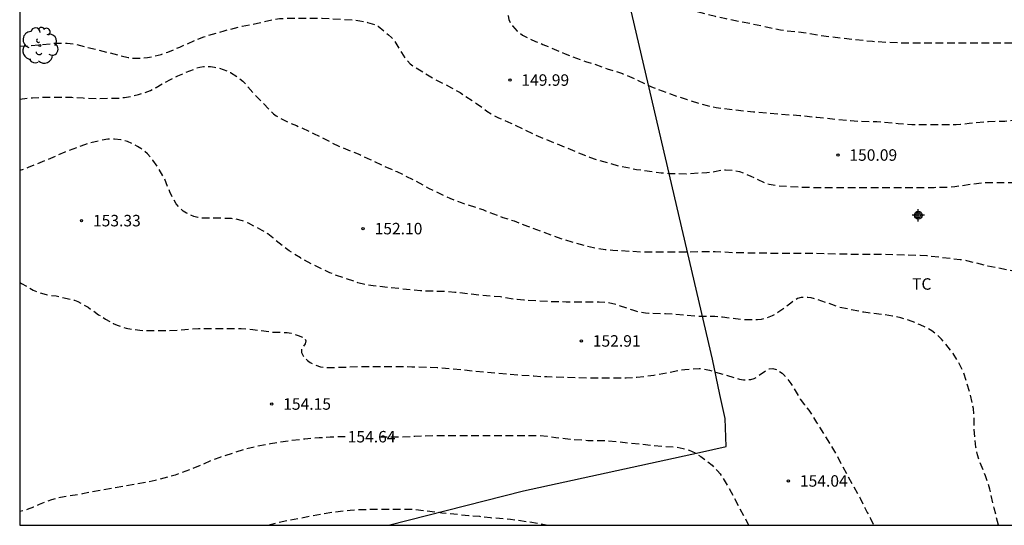
# Model space of a CAD drawing. Units: metres. Extents: x 577144 to 577497, y 4795539 to 4795790.
# Drawn here: x 577144 to 577209, y 4795540 to 4795573 of the extents above; entities that cross this region are included whole.
import ezdxf

# ---------------------------------------------------------------- set-up
doc = ezdxf.new("R2010")
doc.units = ezdxf.units.M
doc.header["$MEASUREMENT"] = 0
doc.linetypes.add('TRAZOS_NORMALES', pattern=[0.75, 0.5, -0.25])
for name, color, linetype in [('010106', 9, 'Continuous'), ('020194', 31, 'TRAZOS_NORMALES'), ('020195', 30, 'TRAZOS_NORMALES'), ('020204', 9, 'Continuous'), ('020307', 24, 'Continuous'), ('020308', 9, 'Continuous'), ('070108', 9, 'Continuous'), ('100202', 3, 'Continuous'), ('100301', 7, 'Continuous'), ('Centroides', 1, 'Continuous')]:
    doc.layers.add(name, color=color, linetype=linetype)
doc.styles.add('ARIAL', font='arial.ttf', dxfattribs={"height": 1})
doc.styles.add('ARIALI', font='ariali.ttf', dxfattribs={"height": 1})

# ---------------------------------------------------------------- blocks, each defined once
blk = doc.blocks.new('Centroide')
for points in [[(0.402, 0), (-0.402, 0)], [(0, -0.402), (0, 0.402)]]:
    blk.add_lwpolyline(points)
for radius in [0.256, 0.159]:
    blk.add_circle((0, 0), radius)
blk = doc.blocks.new('COTAPU')
blk.add_circle((0, 0), 0.075)
blk = doc.blocks.new('ARBOL')
blk.add_circle((0, 0), 0.0587)
for centre, radius, start, end in [((-0.564, 0.381), 0.532, 92.28, 254.58), ((-0.28, 0.855), 0.3, 359.28777, 173.60777), ((0.097, 0.97), 0.21, 23.15651, 160.46651), ((0.438, 0.881), 0.24, 301.57804, 139.32804), ((0.656, 0.288), 0.443, 319.85562, 114.76562), ((-0.091, 0.321), 0.12, 119.14, 310.56), ((0.819, -0.249), 0.383, 235.52754, 62.02753), ((-0.556, -0.339), 0.555, 142.64, 266.54), ((-0.039, -0.384), 0.21, 189.64, 323.88), ((0.299, -0.624), 0.532, 224.67, 0.24), ((-0.301, -0.676), 0.45, 213.78, 295.32)]:
    blk.add_arc(centre, radius, start, end)

msp = doc.modelspace()

# ---------------------------------------------------------------- linework, layer by layer
at = {"layer": '010106', "flags": 128}
msp.add_lwpolyline([(577144.331, 4795540.299), (577494.321, 4795540.291), (577494.326, 4795790.284), (577144.336, 4795790.292)], close=True, dxfattribs=at)
at = {"layer": '020194', "flags": 128}
for points, elevation in [([(577262.79, 4795610.01), (577260.09, 4795605.51), (577257.76, 4795602.03), (577257.36, 4795601.39), (577256.97, 4795600.69), (577256.46, 4795600.04), (577255.63, 4795598.53), (577254.64, 4795596.81), (577253.64, 4795595.1), (577252.63, 4795593.4), (577251.6, 4795591.71), (577250.56, 4795590.03), (577249.5, 4795588.35), (577248.42, 4795586.69), (577247.33, 4795585.04), (577246.23, 4795583.4), (577245.11, 4795581.77), (577243.97, 4795580.14), (577240.28, 4795574.92), (577240.14, 4795574.71), (577240, 4795574.51), (577239.85, 4795574.32), (577239.7, 4795574.12), (577239.54, 4795573.93), (577239.37, 4795573.75), (577239.2, 4795573.57), (577239.03, 4795573.4), (577238.85, 4795573.23), (577238.66, 4795573.06), (577238.482, 4795572.925), (577238.261, 4795572.765), (577237.587, 4795572.307), (577237.097, 4795572.043), (577236.427, 4795571.643), (577235.943, 4795571.381), (577235.039, 4795570.931), (577233.671, 4795570.297), (577233.187, 4795570.101), (577232.671, 4795569.945), (577230.523, 4795569.379), (577230.075, 4795569.283), (577229.609, 4795569.227), (577229.159, 4795569.209), (577227.103, 4795569.205), (577226.655, 4795569.221), (577225.753, 4795569.341), (577224.503, 4795569.565), (577223.729, 4795569.673), (577222.659, 4795569.793), (577221.821, 4795569.807), (577221.571, 4795569.827), (577221.121, 4795569.941), (577220.495, 4795570.155), (577220.047, 4795570.337), (577219.449, 4795570.673), (577219.115, 4795570.943), (577218.33, 4795571.383), (577218.112, 4795571.463), (577217.684, 4795571.581), (577216.788, 4795571.74), (577216.384, 4795571.772), (577215.91, 4795571.782), (577202.266, 4795571.776), (577201.78, 4795571.792), (577200.07, 4795571.882), (577199.658, 4795571.922), (577196.614, 4795572.274), (577195.794, 4795572.43), (577194.464, 4795572.574), (577194.058, 4795572.634), (577192.3, 4795573.008), (577190.504, 4795573.362), (577189.816, 4795573.516), (577185.461, 4795574.682), (577182.959, 4795575.226), (577182.513, 4795575.338), (577182.277, 4795575.42), (577182.043, 4795575.514), (577181.831, 4795575.66), (577181.343, 4795576.154), (577180.911, 4795576.886), (577180.643, 4795577.262), (577180.021, 4795577.928), (577179.853, 4795578.038), (577179.647, 4795578.138), (577179.423, 4795578.222), (577178.463, 4795578.55), (577177.693, 4795578.766), (577176.921, 4795579.018), (577176.635, 4795579.084), (577176.357, 4795579.116), (577174.661, 4795579.114), (577173.107, 4795579.004), (577171.967, 4795578.864), (577171.127, 4795578.682), (577168.947, 4795578.294), (577167.251, 4795577.902), (577166.421, 4795577.726), (577164.649, 4795577.272), (577164.179, 4795577.126), (577163.693, 4795576.945), (577163.185, 4795576.803), (577162.905, 4795576.755), (577162.411, 4795576.701), (577161.933, 4795576.693), (577161.689, 4795576.729), (577161.477, 4795576.801), (577161.281, 4795576.897), (577160.907, 4795577.161), (577160.569, 4795577.433), (577160.263, 4795577.763), (577159.999, 4795578.103), (577159.631, 4795578.425), (577159.277, 4795578.657), (577158.909, 4795578.865), (577158.469, 4795579.065), (577156.749, 4795579.647), (577154.624, 4795580.201), (577152.732, 4795580.837), (577151.214, 4795581.415), (577150.27, 4795581.841), (577149.46, 4795582.129), (577147.794, 4795582.817), (577147.082, 4795583.157), (577146.564, 4795583.379), (577146.032, 4795583.559), (577144.332, 4795584.039)], 148.64), ([(577144.332, 4795571.576), (577145.67, 4795571.669), (577146.504, 4795571.769), (577146.96, 4795571.789), (577147.436, 4795571.785), (577147.896, 4795571.731), (577151.429, 4795570.847), (577151.845, 4795570.795), (577152.267, 4795570.793), (577152.687, 4795570.839), (577153.123, 4795570.931), (577153.573, 4795571.049), (577154.003, 4795571.197), (577154.793, 4795571.523), (577155.967, 4795572.043), (577156.373, 4795572.205), (577157.293, 4795572.465), (577157.703, 4795572.597), (577158.881, 4795572.881), (577159.871, 4795573.079), (577160.835, 4795573.305), (577161.319, 4795573.385), (577161.867, 4795573.417), (577164.093, 4795573.415), (577166.131, 4795573.297), (577166.571, 4795573.241), (577167.055, 4795573.139), (577167.549, 4795572.989), (577167.751, 4795572.887), (577168.447, 4795572.321), (577168.639, 4795572.147), (577168.807, 4795571.957), (577169.055, 4795571.573), (577169.281, 4795571.171), (577169.561, 4795570.763), (577169.845, 4795570.437), (577170.037, 4795570.289), (577171.375, 4795569.471), (577172.553, 4795568.869), (577173.111, 4795568.553), (577174.187, 4795567.849), (577174.535, 4795567.607), (577174.871, 4795567.339), (577175.221, 4795567.105), (577175.623, 4795566.907), (577176.441, 4795566.563), (577178.371, 4795565.637), (577179.998, 4795564.986), (577181.038, 4795564.544), (577181.572, 4795564.34), (577182.028, 4795564.186), (577183.478, 4795563.77), (577184.64, 4795563.54), (577186.254, 4795563.318), (577186.752, 4795563.278), (577187.898, 4795563.254), (577189.244, 4795563.342), (577189.74, 4795563.396), (577190.228, 4795563.492), (577190.456, 4795563.514), (577190.906, 4795563.494), (577191.372, 4795563.39), (577191.608, 4795563.318), (577192.128, 4795563.096), (577193.066, 4795562.644), (577193.314, 4795562.566), (577193.88, 4795562.48), (577194.6, 4795562.424), (577195.346, 4795562.384), (577196.256, 4795562.358), (577204.104, 4795562.364), (577205.004, 4795562.386), (577205.452, 4795562.414), (577206.564, 4795562.59), (577207.32, 4795562.676), (577207.758, 4795562.688), (577210.026, 4795562.678), (577210.45, 4795562.62), (577211.312, 4795562.422), (577212.695, 4795562.212), (577213.141, 4795562.118), (577213.589, 4795561.988), (577214.409, 4795561.632), (577215.635, 4795561.128), (577216.057, 4795560.974), (577216.275, 4795560.86), (577216.655, 4795560.568), (577217.085, 4795560.338), (577217.271, 4795560.218), (577217.447, 4795560.07), (577218.047, 4795559.408), (577218.075, 4795559.208), (577218.073, 4795559.002), (577217.981, 4795558.582), (577217.981, 4795556.208), (577218.051, 4795556.01), (577218.227, 4795555.914), (577218.657, 4795555.92), (577218.877, 4795555.956), (577219.059, 4795556.062), (577219.211, 4795556.212), (577219.345, 4795556.394), (577219.447, 4795556.598), (577219.709, 4795556.964), (577219.857, 4795557.134), (577220.537, 4795557.758), (577220.975, 4795558.118), (577222.673, 4795559.362), (577223.169, 4795559.676), (577224.597, 4795560.48), (577224.947, 4795560.696), (577225.357, 4795560.97), (577227.775, 4795562.682), (577229.187, 4795563.457), (577229.435, 4795563.565), (577229.801, 4795563.785), (577230.22, 4795564.04), (577230.88, 4795564.53), (577231.33, 4795564.85), (577235.36, 4795567.04), (577236.42, 4795567.79), (577237.22, 4795568.4), (577238.43, 4795569.34), (577240.55, 4795571.78), (577242.35, 4795574.03), (577245.16, 4795577.92), (577252.41, 4795588.13), (577255.96, 4795593.43), (577259.29, 4795597.81), (577260.6, 4795599.62), (577260.94, 4795599.85)], 150.64), ([(577144.332, 4795568.13), (577145.166, 4795568.213), (577145.906, 4795568.253), (577147.735, 4795568.247), (577148.475, 4795568.201), (577149.357, 4795568.175), (577150.715, 4795568.189), (577151.189, 4795568.235), (577151.629, 4795568.309), (577152.087, 4795568.423), (577152.499, 4795568.549), (577152.877, 4795568.695), (577153.241, 4795568.877), (577153.721, 4795569.157), (577154.185, 4795569.405), (577154.663, 4795569.643), (577155.863, 4795570.145), (577156.097, 4795570.215), (577156.337, 4795570.255), (577156.809, 4795570.251), (577157.069, 4795570.217), (577157.345, 4795570.157), (577157.629, 4795570.071), (577157.881, 4795569.973), (577158.105, 4795569.863), (577158.519, 4795569.605), (577158.921, 4795569.293), (577159.109, 4795569.109), (577159.621, 4795568.495), (577160.925, 4795567.173), (577161.103, 4795567.029), (577161.831, 4795566.641), (577162.433, 4795566.397), (577163.545, 4795565.889), (577165.185, 4795565.055), (577166.563, 4795564.501), (577167.239, 4795564.189), (577168.091, 4795563.769), (577168.987, 4795563.393), (577170.141, 4795562.823), (577171.049, 4795562.317), (577172.443, 4795561.653), (577173.189, 4795561.371), (577174.597, 4795560.907), (577175.902, 4795560.405), (577176.646, 4795560.167), (577177.532, 4795559.823), (577179.698, 4795559.027), (577180.418, 4795558.799), (577181.368, 4795558.537), (577181.84, 4795558.427), (577182.598, 4795558.313), (577183.094, 4795558.263), (577184.936, 4795558.161), (577189.794, 4795558.164), (577190.248, 4795558.156), (577191.188, 4795558.104), (577194.19, 4795558.066), (577196.27, 4795558.066), (577197.772, 4795558.012), (577200.34, 4795558.008), (577203.18, 4795557.938), (577203.626, 4795557.908), (577205.802, 4795557.66), (577206.226, 4795557.586), (577207.612, 4795557.244), (577209.183, 4795556.926), (577209.755, 4795556.762), (577210.561, 4795556.474), (577211.923, 4795555.854), (577212.279, 4795555.658), (577212.525, 4795555.502), (577212.743, 4795555.338), (577212.929, 4795555.174), (577213.879, 4795554.112), (577214.153, 4795553.766), (577214.249, 4795553.574), (577214.445, 4795552.966), (577214.619, 4795551.994), (577214.627, 4795551.282), (577214.733, 4795550.592), (577214.847, 4795550.108), (577214.925, 4795549.886), (577215.131, 4795549.524), (577215.269, 4795549.364), (577215.427, 4795549.238), (577215.623, 4795549.18), (577216.353, 4795549.16), (577216.617, 4795549.162), (577216.817, 4795549.186), (577217.013, 4795549.246), (577217.215, 4795549.334), (577217.827, 4795549.714), (577218.223, 4795550.002), (577219.269, 4795550.86), (577220.135, 4795551.608), (577220.723, 4795552.176), (577221.649, 4795552.978), (577222.479, 4795553.898), (577222.833, 4795554.216), (577223.425, 4795554.686), (577224.021, 4795555.24), (577224.903, 4795555.972), (577225.839, 4795556.906), (577227.387, 4795558.248), (577228.327, 4795559.006), (577228.343, 4795559.021)], 151.64), ([(577208.316, 4795540.298), (577208.021, 4795541.407), (577207.743, 4795542.641), (577207.613, 4795543.099), (577207.459, 4795543.527), (577207.085, 4795544.436), (577206.929, 4795544.894), (577206.871, 4795545.144), (577206.829, 4795545.392), (577206.725, 4795546.556), (577206.715, 4795547.438), (577206.669, 4795547.912), (577206.457, 4795548.898), (577206.047, 4795550.248), (577205.745, 4795550.86), (577205.353, 4795551.502), (577204.751, 4795552.262), (577204.582, 4795552.456), (577204.386, 4795552.646), (577203.948, 4795552.99), (577203.706, 4795553.142), (577203.184, 4795553.39), (577202.426, 4795553.686), (577201.92, 4795553.842), (577201.378, 4795553.96), (577200.838, 4795554.046), (577199.504, 4795554.204), (577197.814, 4795554.55), (577197.416, 4795554.708), (577196.514, 4795555.022), (577196.066, 4795555.146), (577195.84, 4795555.178), (577195.402, 4795555.178), (577195.172, 4795555.094), (577194.724, 4795554.806), (577194.32, 4795554.49), (577193.89, 4795554.191), (577193.506, 4795553.969), (577193.048, 4795553.793), (577192.804, 4795553.739), (577192.554, 4795553.711), (577191.842, 4795553.707), (577190.808, 4795553.803), (577190.27, 4795553.885), (577189.776, 4795553.921), (577188.744, 4795553.927), (577186.55, 4795554.105), (577185.456, 4795554.131), (577185.224, 4795554.149), (577184.742, 4795554.239), (577184.47, 4795554.311), (577183.428, 4795554.675), (577182.698, 4795554.839), (577182.204, 4795554.871), (577180.046, 4795554.871), (577179.026, 4795554.895), (577177.292, 4795554.991), (577176.838, 4795555.029), (577175.754, 4795555.205), (577174.336, 4795555.325), (577172.762, 4795555.503), (577171.924, 4795555.567), (577170.969, 4795555.579), (577170.537, 4795555.601), (577167.435, 4795555.925), (577167.031, 4795555.993), (577166.443, 4795556.133), (577165.035, 4795556.611), (577164.595, 4795556.791), (577163.409, 4795557.347), (577162.679, 4795557.753), (577161.939, 4795558.221), (577161.569, 4795558.487), (577160.883, 4795559.061), (577160.545, 4795559.319), (577160.177, 4795559.555), (577159.279, 4795560.025), (577158.893, 4795560.173), (577158.475, 4795560.277), (577158.171, 4795560.323), (577157.601, 4795560.345), (577156.193, 4795560.349), (577155.969, 4795560.389), (577155.717, 4795560.467), (577155.471, 4795560.563), (577155.239, 4795560.683), (577155.025, 4795560.811), (577154.843, 4795560.959), (577154.549, 4795561.283), (577154.341, 4795561.659), (577154.143, 4795562.065), (577153.805, 4795562.923), (577153.339, 4795563.711), (577153.043, 4795564.141), (577152.683, 4795564.547), (577152.253, 4795564.901), (577152.041, 4795565.043), (577151.815, 4795565.167), (577151.385, 4795565.359), (577150.951, 4795565.477), (577150.525, 4795565.501), (577150.091, 4795565.501), (577149.583, 4795565.415), (577148.797, 4795565.219), (577148.337, 4795565.063), (577147.275, 4795564.653), (577144.893, 4795563.651), (577144.331, 4795563.455)], 152.64), ([(577144.331, 4795556.139), (577144.453, 4795556.084), (577145.217, 4795555.652), (577145.617, 4795555.5), (577146.057, 4795555.363), (577146.269, 4795555.313), (577146.723, 4795555.269), (577147.665, 4795555.063), (577147.903, 4795554.995), (577148.127, 4795554.903), (577148.369, 4795554.781), (577148.797, 4795554.531), (577149.491, 4795554.045), (577149.939, 4795553.765), (577150.451, 4795553.481), (577150.711, 4795553.361), (577150.991, 4795553.259), (577151.297, 4795553.177), (577151.741, 4795553.089), (577152.173, 4795553.033), (577152.469, 4795553.019), (577154.045, 4795553.019), (577154.751, 4795553.045), (577155.591, 4795553.125), (577156.011, 4795553.147), (577158.799, 4795553.147), (577159.559, 4795553.085), (577160.885, 4795552.909), (577161.811, 4795552.881), (577162.075, 4795552.835), (577162.533, 4795552.695), (577162.961, 4795552.533), (577163.035, 4795552.347), (577162.993, 4795552.147), (577162.743, 4795551.789), (577162.747, 4795551.583), (577162.837, 4795551.395), (577162.969, 4795551.215), (577163.145, 4795551.047), (577163.313, 4795550.925), (577163.523, 4795550.817), (577163.991, 4795550.649), (577164.243, 4795550.601), (577164.717, 4795550.591), (577166.603, 4795550.667), (577168.54, 4795550.667), (577169.962, 4795550.649), (577171.608, 4795550.601), (577176.236, 4795550.173), (577177.944, 4795550.043), (577178.78, 4795550.001), (577181.578, 4795549.919), (577183.966, 4795549.923), (577184.67, 4795549.965), (577185.776, 4795550.091), (577187.362, 4795550.401), (577187.816, 4795550.471), (577188.284, 4795550.517), (577188.74, 4795550.529), (577188.966, 4795550.519), (577189.41, 4795550.423), (577191.172, 4795549.893), (577191.378, 4795549.837), (577191.63, 4795549.799), (577192.118, 4795549.811), (577192.348, 4795549.887), (577192.554, 4795550.009), (577193.1, 4795550.407), (577193.318, 4795550.513), (577193.554, 4795550.525), (577193.766, 4795550.463), (577193.982, 4795550.357), (577194.17, 4795550.219), (577194.334, 4795550.061), (577194.744, 4795549.549), (577195.348, 4795548.531), (577195.626, 4795548.149), (577195.906, 4795547.813), (577196.156, 4795547.433), (577196.404, 4795547.011), (577197.27, 4795545.651), (577197.704, 4795544.907), (577198.757, 4795542.957), (577199.265, 4795542.065), (577199.719, 4795541.137), (577199.945, 4795540.729), (577200.151, 4795540.298)], 153.64), ([(577160.571, 4795540.299), (577161.136, 4795540.452), (577161.94, 4795540.628), (577164.202, 4795541.056), (577164.77, 4795541.147), (577165.934, 4795541.283), (577166.342, 4795541.315), (577167.592, 4795541.347), (577170.172, 4795541.337), (577171.916, 4795541.113), (577173.692, 4795540.935), (577174.394, 4795540.883), (577175.11, 4795540.795), (577176.412, 4795540.695), (577178.208, 4795540.433), (577178.854, 4795540.298)], 155.64)]:
    msp.add_lwpolyline(points, dxfattribs=dict(at, elevation=elevation))
at = {"layer": '020195', "flags": 128}
for points, elevation in [([(577166.094, 4795576.046), (577166.295, 4795576.086), (577166.847, 4795576.238), (577168.115, 4795576.488), (577168.965, 4795576.736), (577169.443, 4795576.854), (577169.721, 4795576.89), (577171.359, 4795577.054), (577171.793, 4795577.058), (577172.423, 4795577.034), (577172.703, 4795576.982), (577172.949, 4795576.912), (577174.213, 4795576.398), (577174.601, 4795576.194), (577175.027, 4795575.894), (577175.371, 4795575.59), (577175.675, 4795575.286), (577175.829, 4795575.076), (577176.043, 4795574.66), (577176.133, 4795574.43), (577176.251, 4795573.556), (577176.311, 4795573.334), (577176.411, 4795573.106), (577176.535, 4795572.908), (577176.849, 4795572.562), (577177.191, 4795572.314), (577177.595, 4795572.092), (577178.045, 4795571.888), (577178.533, 4795571.704), (577179.989, 4795571.078), (577181.317, 4795570.592), (577181.835, 4795570.438), (577182.721, 4795570.114), (577183.734, 4795569.792), (577184.502, 4795569.468), (577185.246, 4795569.106), (577185.746, 4795568.89), (577187.344, 4795568.296), (577187.96, 4795568.11), (577188.726, 4795567.85), (577189.266, 4795567.706), (577189.846, 4795567.584), (577190.716, 4795567.462), (577192.286, 4795567.302), (577194.096, 4795567.148), (577195.32, 4795567.062), (577196.44, 4795566.938), (577198.628, 4795566.726), (577199.114, 4795566.692), (577200.354, 4795566.662), (577200.81, 4795566.632), (577201.742, 4795566.532), (577202.642, 4795566.478), (577205.546, 4795566.476), (577205.834, 4795566.49), (577206.398, 4795566.56), (577207.66, 4795566.67), (577208.724, 4795566.696), (577209.808, 4795566.826), (577212.7, 4795566.984), (577213.942, 4795567.078), (577215.761, 4795567.08), (577216.187, 4795567.066), (577216.857, 4795567), (577217.345, 4795566.926), (577217.585, 4795566.862), (577218.285, 4795566.596), (577219.837, 4795565.792), (577220.215, 4795565.512), (577220.861, 4795564.886), (577221.055, 4795564.724), (577221.435, 4795564.474), (577221.855, 4795564.264), (577222.285, 4795564.072), (577222.811, 4795563.918), (577223.081, 4795563.862), (577223.641, 4795563.784), (577224.177, 4795563.748), (577225.173, 4795563.754), (577225.639, 4795563.776), (577226.151, 4795563.838), (577226.637, 4795563.938), (577227.819, 4795564.263), (577229.081, 4795564.719), (577229.619, 4795564.933), (577230.245, 4795565.238), (577231.27, 4795565.74), (577232.28, 4795566.29), (577232.81, 4795566.6), (577233.48, 4795567.05), (577234.7, 4795567.99), (577235.76, 4795568.76), (577236.4, 4795569.31), (577237.63, 4795570.31), (577237.63, 4795570.31), (577237.89, 4795570.57), (577238.16, 4795570.83), (577238.41, 4795571.1), (577238.67, 4795571.38), (577238.92, 4795571.65), (577239.16, 4795571.93), (577239.4, 4795572.22), (577240.09, 4795572.92), (577241.61, 4795574.89), (577244.95, 4795579.48), (577250.58, 4795587.87), (577253.67, 4795592.75), (577255.95, 4795596.39), (577258.93, 4795600.51), (577261.27, 4795603.35), (577262.34, 4795604.5)], 149.64), ([(577165.615, 4795546.065), (577165.024, 4795546.061), (577164.62, 4795546.041), (577163.899, 4795545.997), (577162.965, 4795545.917), (577162.091, 4795545.815), (577160.729, 4795545.615), (577159.793, 4795545.437), (577158.931, 4795545.218), (577157.407, 4795544.724), (577156.943, 4795544.558), (577156.157, 4795544.204), (577154.933, 4795543.726), (577154.491, 4795543.576), (577153.187, 4795543.21), (577152.759, 4795543.122), (577149.715, 4795542.596), (577148.431, 4795542.34), (577147.233, 4795542.156), (577146.815, 4795542.064), (577146.411, 4795541.954), (577145.995, 4795541.816), (577145.603, 4795541.654), (577145.235, 4795541.478), (577144.829, 4795541.32), (577144.331, 4795541.182)], 154.64), ([(577167.844, 4795546.065), (577169.246, 4795546.067), (577170.168, 4795546.117), (577171.558, 4795546.165), (577178.284, 4795546.159), (577178.8, 4795546.117), (577179.378, 4795546.021), (577180.304, 4795545.921), (577181.462, 4795545.835), (577182.818, 4795545.817), (577185.642, 4795545.521), (577187.278, 4795545.389), (577187.688, 4795545.315), (577188.09, 4795545.199), (577188.476, 4795545.023), (577188.848, 4795544.783), (577189.584, 4795544.211), (577189.946, 4795543.855), (577190.116, 4795543.645), (577190.274, 4795543.417), (577190.838, 4795542.457), (577191.364, 4795541.441), (577191.76, 4795540.729), (577191.962, 4795540.298)], 154.64)]:
    msp.add_lwpolyline(points, dxfattribs=dict(at, elevation=elevation))
at = {"layer": '070108', "flags": 128}
msp.add_lwpolyline([(577168.432, 4795540.298), (577177.266, 4795542.532), (577188.754, 4795545.05), (577190.512, 4795545.448), (577190.436, 4795547.262), (577190.086, 4795548.842), (577189.61, 4795551.144), (577187.706, 4795559.359), (577184.243, 4795574.185)], dxfattribs=at)

# ---------------------------------------------------------------- block references
at = {"layer": '020204', "rotation": 359.9987685839998}
for p in [(577176.371, 4795569.372, 149.986), (577197.81, 4795564.476, 150.09), (577148.371, 4795560.189, 153.33), (577166.779, 4795559.669, 152.098), (577181.042, 4795552.333, 152.914), (577160.803, 4795548.213, 154.146), (577194.578, 4795543.189, 154.042)]:
    msp.add_blockref('COTAPU', p, dxfattribs=at)
at = {"layer": '100202', "rotation": 359.9987685839998}
msp.add_blockref('ARBOL', (577145.644, 4795571.631), dxfattribs=at)
at = {"layer": 'Centroides', "rotation": 359.9987685839998}
msp.add_blockref('Centroide', (577203.064, 4795560.545), dxfattribs=at)

# ---------------------------------------------------------------- texts
at = {"layer": '020307', "style": 'ARIALI'}
msp.add_text('154.64', height=0.75, rotation=359.99877, dxfattribs=at).set_placement((577165.772, 4795545.702))
at = {"layer": '020308', "style": 'ARIAL'}
for s, p in [('149.99', (577177.121, 4795568.997)), ('150.09', (577198.56, 4795564.101)), ('153.33', (577149.121, 4795559.814)), ('152.10', (577167.529, 4795559.294)), ('152.91', (577181.792, 4795551.958)), ('154.15', (577161.553, 4795547.838)), ('154.04', (577195.328, 4795542.814))]:
    msp.add_text(s, height=0.75, rotation=359.99877, dxfattribs=at).set_placement(p)
at = {"layer": '100301', "style": 'ARIAL'}
msp.add_text('TC', height=0.75, rotation=359.99877, dxfattribs=at).set_placement((577202.659, 4795555.677))

doc.saveas('drawing.dxf')
